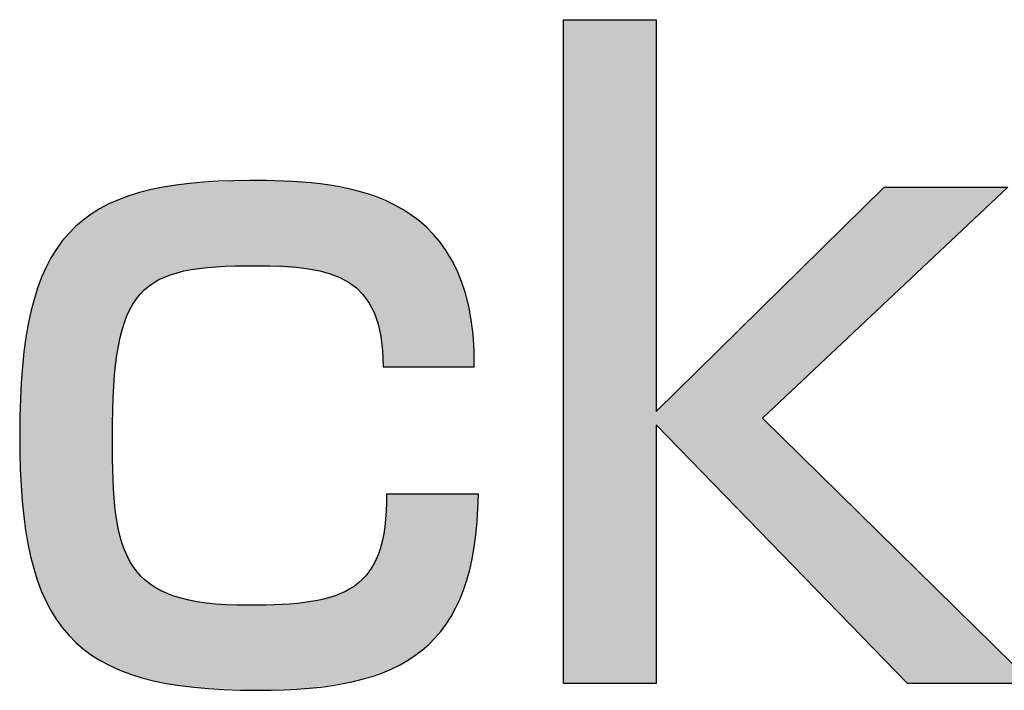
# Model space of a CAD drawing. Extents: x 10 to 201, y 8 to 289.
# Drawn here: x 33 to 38, y 8 to 12 of the extents above; entities that cross this region are included whole.
import ezdxf

# ---------------------------------------------------------------- set-up
doc = ezdxf.new("R2010")
doc.units = 0
doc.layers.add('荷荢荟腛腅荴荢荟腛', color=7, linetype='CONTINUOUS')

# ---------------------------------------------------------------- blocks, each defined once
blk = doc.blocks.new('*U779')
at = {"layer": '荷荢荟腛腅荴荢荟腛', "color": 29}
for points in [[(33.2514, 10.5872), (33.2047, 11.0577), (33.2514, 11.0684)], [(33.2739, 10.595), (33.2514, 11.0684), (33.2739, 11.0735)], [(33.2903, 10.6007), (33.2739, 11.0735), (33.2903, 11.0758)], [(33.3304, 10.6146), (33.2903, 11.0758), (33.3304, 11.0815)], [(33.3827, 10.6327), (33.3304, 11.0815), (33.3827, 11.0889)], [(33.4114, 10.6364), (33.3827, 11.0889), (33.4114, 11.0929)], [(33.4343, 10.6395), (33.4114, 11.0929), (33.4343, 11.094)], [(33.5, 10.6481), (33.4343, 11.094), (33.5, 11.097)], [(33.5509, 10.6547), (33.5, 11.097), (33.5509, 11.0994)], [(33.7199, 10.6594), (33.5509, 11.0994), (33.7199, 11.1073)], [(33.7289, 10.6597), (33.7199, 11.1073), (33.7289, 11.1077)], [(33.7599, 10.6605), (33.7599, 11.1073), (33.7688, 10.66)], [(33.7688, 10.66), (33.7688, 11.1071), (33.8988, 10.6526)], [(33.8988, 10.6526), (33.8988, 11.1053), (33.9058, 10.6522)], [(33.9058, 10.6522), (33.9058, 11.1052), (34.0361, 10.6447)], [(34.0361, 10.6447), (34.0361, 11.0953), (34.0393, 10.644)], [(34.0393, 10.644), (34.0393, 11.0951), (34.0507, 10.6414)], [(34.0507, 10.6414), (34.0507, 11.0942), (34.0996, 10.6301)], [(34.0996, 10.6301), (34.0996, 11.0905), (34.1503, 10.6184)], [(34.1503, 10.6184), (34.1503, 11.0808), (34.1765, 10.6064)], [(34.1765, 10.6064), (34.1765, 11.0758), (34.2468, 10.5741)], [(34.2468, 10.5741), (34.2468, 11.0623), (34.2732, 10.5514)], [(33.0458, 10.2643), (33.0388, 11.0073), (33.0458, 11.0097)], [(33.059, 10.3112), (33.0458, 11.0097), (33.059, 11.0142)], [(33.0833, 10.3972), (33.059, 11.0142), (33.0833, 11.0225)], [(33.1148, 10.4593), (33.0833, 11.0225), (33.1148, 11.0332)], [(33.1164, 10.4616), (33.1148, 11.0332), (33.1164, 11.0338)], [(33.1499, 10.5069), (33.1164, 11.0338), (33.1499, 11.0452)], [(33.153, 10.5111), (33.1499, 11.0452), (33.153, 11.0459)], [(33.1563, 10.5142), (33.153, 11.0459), (33.1563, 11.0467)], [(33.1611, 10.5186), (33.1563, 11.0467), (33.1611, 11.0478)], [(33.1983, 10.5534), (33.1611, 11.0478), (33.1983, 11.0563)], [(33.2047, 10.5575), (33.1983, 11.0563), (33.2047, 11.0577)], [(34.2732, 10.5514), (34.2732, 11.0572), (34.2772, 10.5479)], [(34.2772, 10.5479), (34.2772, 11.0565), (34.2975, 10.5304)], [(34.2975, 10.5304), (34.2975, 11.0526), (34.3241, 10.5074)], [(34.3241, 10.5074), (34.3241, 11.0424), (34.3536, 10.459)], [(34.3536, 10.459), (34.3536, 11.0312), (34.3811, 10.414)], [(34.3811, 10.414), (34.3811, 11.0207), (34.4067, 10.3234)], [(34.4067, 10.3234), (34.4067, 11.011), (34.4162, 10.2895)], [(32.9401, 8.5887), (32.8549, 10.9014), (32.9401, 10.9593)], [(32.944, 8.5861), (32.9401, 10.9593), (32.944, 10.9612)], [(32.9401, 8.5887), (32.9401, 10.9593), (32.944, 8.5861)], [(33.0075, 8.5549), (32.944, 10.9612), (33.0075, 10.9921)], [(32.944, 8.5861), (32.944, 10.9612), (33.0075, 8.5549)], [(33.011, 9.8934), (33.0075, 10.9921), (33.011, 10.9938)], [(33.0146, 10.0276), (33.011, 10.9938), (33.0146, 10.9956)], [(33.0261, 10.1289), (33.0146, 10.9956), (33.0261, 11.0012)], [(33.0385, 10.2384), (33.0261, 11.0012), (33.0385, 11.0072)], [(33.0388, 10.2394), (33.0385, 11.0072), (33.0388, 11.0073)], [(34.4162, 10.2895), (34.4162, 11.0073), (34.4282, 10.1296)], [(32.8533, 8.6484), (32.7779, 10.83), (32.8533, 10.9004)], [(32.8549, 8.6469), (32.8533, 10.9004), (32.8549, 10.9014)], [(32.8533, 8.6484), (32.8533, 10.9004), (32.8549, 8.6469)], [(32.8549, 8.6469), (32.8549, 10.9014), (32.9401, 8.5887)], [(32.7779, 8.7192), (32.7133, 10.7475), (32.7779, 10.83)], [(32.7779, 8.7192), (32.7779, 10.83), (32.7779, 8.7192)], [(32.7779, 8.7192), (32.7779, 10.83), (32.7779, 10.83)], [(32.7779, 8.7192), (32.7779, 10.83), (32.8533, 8.6484)], [(32.7123, 8.8034), (32.6591, 10.6522), (32.7123, 10.7457)], [(32.7133, 8.8022), (32.7123, 10.7457), (32.7133, 10.7475)], [(32.7123, 8.8034), (32.7123, 10.7457), (32.7133, 8.8022)], [(32.7133, 8.8022), (32.7133, 10.7475), (32.7779, 8.7192)], [(32.6576, 8.9002), (32.6146, 10.5434), (32.6576, 10.6486)], [(32.6591, 8.8977), (32.6576, 10.6486), (32.6591, 10.6522)], [(32.6576, 8.9002), (32.6576, 10.6486), (32.6591, 8.8977)], [(32.6591, 8.8977), (32.6591, 10.6522), (32.7123, 8.8034)], [(32.6146, 9.0064), (32.6131, 10.5382), (32.6146, 10.5434)], [(32.6146, 9.0064), (32.6146, 10.5434), (32.6576, 8.9002)], [(32.6131, 9.0101), (32.5794, 10.4205), (32.6131, 10.5382)], [(32.6131, 9.0101), (32.6131, 10.5382), (32.6146, 9.0064)], [(32.5781, 9.1336), (32.5347, 10.1299), (32.5781, 10.4123)], [(32.5794, 9.1291), (32.5781, 10.4123), (32.5794, 10.4205)], [(32.5781, 9.1336), (32.5781, 10.4123), (32.5794, 9.1291)], [(32.5794, 9.1291), (32.5794, 10.4205), (32.6131, 9.0101)], [(32.5347, 9.4206), (32.5342, 10.1179), (32.5347, 10.1299)], [(32.5347, 9.4206), (32.5347, 10.1299), (32.5781, 9.1336)], [(32.5342, 9.4238), (32.5207, 9.7751), (32.5342, 10.1179)], [(32.5342, 9.4238), (32.5342, 10.1179), (32.5347, 9.4206)], [(33.0075, 8.5549), (33.0075, 9.7576), (33.011, 8.5532)], [(33.011, 8.5532), (33.011, 9.5381), (33.0146, 8.5515)], [(33.0146, 8.5515), (33.0146, 9.4947), (33.0261, 8.5458)], [(34.4462, 8.5335), (34.4372, 9.2897), (34.4462, 9.4609)], [(33.0261, 8.5458), (33.0261, 9.3531), (33.0385, 8.5397)], [(33.0385, 8.5397), (33.0385, 9.2956), (33.0388, 8.5396)], [(33.0388, 8.5396), (33.0388, 9.2944), (33.0458, 8.5361)], [(33.0458, 8.5361), (33.0458, 9.2619), (33.059, 8.5316)], [(34.4372, 8.5306), (34.4282, 9.2502), (34.4372, 9.2897)], [(33.059, 8.5316), (33.059, 9.2009), (33.0833, 8.5233)], [(34.4282, 8.5277), (34.4162, 9.1972), (34.4282, 9.2502)], [(33.0833, 8.5233), (33.0833, 9.1497), (33.1148, 8.5124)], [(34.4067, 8.5206), (34.3811, 9.1055), (34.4067, 9.155)], [(34.4162, 8.5237), (34.4067, 9.155), (34.4162, 9.1972)], [(34.3811, 8.5122), (34.3536, 9.0524), (34.3811, 9.1055)], [(33.1148, 8.5124), (33.1148, 9.0834), (33.1164, 8.5119)], [(33.1164, 8.5119), (33.1164, 9.0799), (33.1499, 8.5004)], [(34.3536, 8.5032), (34.3241, 9.0237), (34.3536, 9.0524)], [(33.1499, 8.5004), (33.1499, 9.0386), (33.153, 8.4993)], [(33.153, 8.4993), (33.153, 9.0348), (33.1563, 8.4981)], [(33.1563, 8.4981), (33.1563, 9.0306), (33.1611, 8.4965)], [(33.1611, 8.4965), (33.1611, 9.0265), (33.1983, 8.4879)], [(33.1983, 8.4879), (33.1983, 8.9941), (33.2047, 8.4864)], [(34.2975, 8.4847), (34.2772, 8.978), (34.2975, 8.9977)], [(34.3241, 8.4935), (34.2975, 8.9977), (34.3241, 9.0237)], [(33.2047, 8.4864), (33.2047, 8.9886), (33.2514, 8.4756)], [(33.2514, 8.4756), (33.2514, 8.9651), (33.2739, 8.4705)], [(33.2739, 8.4705), (33.2739, 8.9538), (33.2903, 8.4667)], [(33.2903, 8.4667), (33.2903, 8.9455), (33.3304, 8.4609)], [(34.2468, 8.4727), (34.1765, 8.9273), (34.2468, 8.9627)], [(34.2732, 8.4767), (34.2468, 8.9627), (34.2732, 8.9759)], [(34.2772, 8.4781), (34.2732, 8.9759), (34.2772, 8.978)], [(33.3304, 8.4609), (33.3304, 8.9253), (33.3827, 8.4534)], [(33.3827, 8.4534), (33.3827, 8.914), (33.4114, 8.4493)], [(33.4114, 8.4493), (33.4114, 8.9078), (33.4343, 8.446)], [(33.4343, 8.446), (33.4343, 8.9028), (33.5, 8.4429)], [(34.0361, 8.4409), (33.9058, 8.8816), (34.0361, 8.8949)], [(34.0393, 8.4411), (34.0361, 8.8949), (34.0393, 8.8952)], [(34.0507, 8.4428), (34.0393, 8.8952), (34.0507, 8.8964)], [(34.0996, 8.4503), (34.0507, 8.8964), (34.0996, 8.9084)], [(34.1503, 8.458), (34.0996, 8.9084), (34.1503, 8.9209)], [(34.1765, 8.462), (34.1503, 8.9209), (34.1765, 8.9273)], [(33.5, 8.4429), (33.5, 8.8885), (33.5509, 8.4405)], [(33.5509, 8.4405), (33.5509, 8.8858), (33.7199, 8.4325)], [(33.7289, 8.432), (33.7199, 8.8766), (33.7289, 8.8769)], [(33.7199, 8.4325), (33.7199, 8.8766), (33.7289, 8.432)], [(33.7599, 8.4306), (33.7289, 8.8769), (33.7599, 8.8776)], [(33.7289, 8.432), (33.7289, 8.8769), (33.7599, 8.4306)], [(33.7688, 8.4302), (33.7599, 8.8776), (33.7688, 8.8778)], [(33.7599, 8.4306), (33.7599, 8.8776), (33.7688, 8.4302)], [(33.8988, 8.4354), (33.7688, 8.8778), (33.8988, 8.8809)], [(33.9058, 8.4357), (33.8988, 8.8809), (33.9058, 8.8816)]]:
    blk.add_solid(points, dxfattribs=at)
at = {"layer": '荷荢荟腛腅荴荢荟腛', "color": 29, "extrusion": (0, 0, -1)}
for points in [[(-33.2514, 10.5872), (-33.2514, 11.0684), (-33.2739, 10.595)], [(-33.2739, 10.595), (-33.2739, 11.0735), (-33.2903, 10.6007)], [(-33.2903, 10.6007), (-33.2903, 11.0758), (-33.3304, 10.6146)], [(-33.3304, 10.6146), (-33.3304, 11.0815), (-33.3827, 10.6327)], [(-33.3827, 10.6327), (-33.3827, 11.0889), (-33.4114, 10.6364)], [(-33.4114, 10.6364), (-33.4114, 11.0929), (-33.4343, 10.6395)], [(-33.4343, 10.6395), (-33.4343, 11.094), (-33.5, 10.6481)], [(-33.5, 10.6481), (-33.5, 11.097), (-33.5509, 10.6547)], [(-33.5509, 10.6547), (-33.5509, 11.0994), (-33.7199, 10.6594)], [(-33.7199, 10.6594), (-33.7199, 11.1073), (-33.7289, 10.6597)], [(-33.7289, 10.6597), (-33.7289, 11.1077), (-33.7599, 10.6605)], [(-33.7599, 10.6605), (-33.7289, 11.1077), (-33.7599, 11.1073)], [(-33.7688, 10.66), (-33.7599, 11.1073), (-33.7688, 11.1071)], [(-33.8988, 10.6526), (-33.7688, 11.1071), (-33.8988, 11.1053)], [(-33.9058, 10.6522), (-33.8988, 11.1053), (-33.9058, 11.1052)], [(-34.0361, 10.6447), (-33.9058, 11.1052), (-34.0361, 11.0953)], [(-34.0393, 10.644), (-34.0361, 11.0953), (-34.0393, 11.0951)], [(-34.0507, 10.6414), (-34.0393, 11.0951), (-34.0507, 11.0942)], [(-34.0996, 10.6301), (-34.0507, 11.0942), (-34.0996, 11.0905)], [(-34.1503, 10.6184), (-34.0996, 11.0905), (-34.1503, 11.0808)], [(-34.1765, 10.6064), (-34.1503, 11.0808), (-34.1765, 11.0758)], [(-34.2468, 10.5741), (-34.1765, 11.0758), (-34.2468, 11.0623)], [(-34.2732, 10.5514), (-34.2468, 11.0623), (-34.2732, 11.0572)], [(-33.0458, 10.2643), (-33.0458, 11.0097), (-33.059, 10.3112)], [(-33.059, 10.3112), (-33.059, 11.0142), (-33.0833, 10.3972)], [(-33.0833, 10.3972), (-33.0833, 11.0225), (-33.1148, 10.4593)], [(-33.1148, 10.4593), (-33.1148, 11.0332), (-33.1164, 10.4616)], [(-33.1164, 10.4616), (-33.1164, 11.0338), (-33.1499, 10.5069)], [(-33.1499, 10.5069), (-33.1499, 11.0452), (-33.153, 10.5111)], [(-33.153, 10.5111), (-33.153, 11.0459), (-33.1563, 10.5142)], [(-33.1563, 10.5142), (-33.1563, 11.0467), (-33.1611, 10.5186)], [(-33.1611, 10.5186), (-33.1611, 11.0478), (-33.1983, 10.5534)], [(-33.1983, 10.5534), (-33.1983, 11.0563), (-33.2047, 10.5575)], [(-33.2047, 10.5575), (-33.2047, 11.0577), (-33.2514, 10.5872)], [(-34.2772, 10.5479), (-34.2732, 11.0572), (-34.2772, 11.0565)], [(-34.2975, 10.5304), (-34.2772, 11.0565), (-34.2975, 11.0526)], [(-34.3241, 10.5074), (-34.2975, 11.0526), (-34.3241, 11.0424)], [(-34.3536, 10.459), (-34.3241, 11.0424), (-34.3536, 11.0312)], [(-34.3811, 10.414), (-34.3536, 11.0312), (-34.3811, 11.0207)], [(-34.4067, 10.3234), (-34.3811, 11.0207), (-34.4067, 11.011)], [(-34.4162, 10.2895), (-34.4067, 11.011), (-34.4162, 11.0073)], [(-33.0075, 9.7576), (-33.0075, 10.9921), (-33.011, 9.8934)], [(-33.011, 9.8934), (-33.011, 10.9938), (-33.0146, 10.0276)], [(-33.0146, 10.0276), (-33.0146, 10.9956), (-33.0261, 10.1289)], [(-33.0261, 10.1289), (-33.0261, 11.0012), (-33.0385, 10.2384)], [(-33.0385, 10.2384), (-33.0385, 11.0072), (-33.0388, 10.2394)], [(-33.0388, 10.2394), (-33.0388, 11.0073), (-33.0458, 10.2643)], [(-34.4282, 10.1296), (-34.4162, 11.0073), (-34.4282, 11.0027)], [(-34.4282, 10.1296), (-34.4282, 11.0027), (-34.4372, 10.1296)], [(-34.4372, 10.1296), (-34.4282, 11.0027), (-34.4372, 10.9993)], [(-34.4372, 10.1296), (-34.4372, 10.9993), (-34.4462, 10.1296)], [(-34.4462, 10.1296), (-34.4372, 10.9993), (-34.4462, 10.9959)], [(-34.4462, 10.1296), (-34.4462, 10.9959), (-34.4708, 10.1296)], [(-34.4708, 10.1296), (-34.4462, 10.9959), (-34.4708, 10.9865)], [(-34.4708, 10.1296), (-34.4708, 10.9865), (-34.4869, 10.1296)], [(-34.4869, 10.1296), (-34.4708, 10.9865), (-34.4869, 10.9804)], [(-34.4869, 10.1296), (-34.4869, 10.9804), (-34.5562, 10.1296)], [(-34.5562, 10.1296), (-34.4869, 10.9804), (-34.5562, 10.939)], [(-34.5562, 10.1296), (-34.5562, 10.939), (-34.5745, 10.1296)], [(-34.5745, 10.1296), (-34.5562, 10.939), (-34.5745, 10.928)], [(-34.5745, 10.1296), (-34.5745, 10.928), (-34.6326, 10.1296)], [(-34.6326, 10.1296), (-34.5745, 10.928), (-34.6326, 10.8811)], [(-34.6326, 10.1296), (-34.6326, 10.8811), (-34.6551, 10.1296)], [(-34.6551, 10.1296), (-34.6326, 10.8811), (-34.6551, 10.863)], [(-34.6551, 10.1296), (-34.6551, 10.863), (-34.7002, 10.1296)], [(-34.7002, 10.1296), (-34.6551, 10.863), (-34.7002, 10.8137)], [(-34.7002, 10.1296), (-34.7002, 10.8137), (-34.7274, 10.1296)], [(-34.7274, 10.1296), (-34.7002, 10.8137), (-34.7274, 10.7839)], [(-34.7274, 10.1296), (-34.7274, 10.7839), (-34.7589, 10.1296)], [(-34.7589, 10.1296), (-34.7274, 10.7839), (-34.7589, 10.736)], [(-34.7589, 10.1296), (-34.7589, 10.736), (-34.7896, 10.1296)], [(-34.7896, 10.1296), (-34.7589, 10.736), (-34.7896, 10.6894)], [(-34.7896, 10.1296), (-34.7896, 10.6894), (-34.8089, 10.1296)], [(-34.8089, 10.1296), (-34.7896, 10.6894), (-34.8089, 10.6469)], [(-34.8089, 10.1296), (-34.8089, 10.6469), (-34.8402, 10.1296)], [(-34.8402, 10.1296), (-34.8089, 10.6469), (-34.8402, 10.5781)], [(-34.8402, 10.1296), (-34.8402, 10.5781), (-34.8501, 10.1296)], [(-34.8501, 10.1296), (-34.8402, 10.5781), (-34.8501, 10.5437)], [(-34.8501, 10.1296), (-34.8501, 10.5437), (-34.8776, 10.1296)], [(-34.8776, 10.1296), (-34.8501, 10.5437), (-34.8776, 10.4486)], [(-34.8776, 10.1296), (-34.8776, 10.4486), (-34.8826, 10.1296)], [(-34.8826, 10.1296), (-34.8776, 10.4486), (-34.8826, 10.4153)], [(-34.8826, 10.1296), (-34.8826, 10.4153), (-34.9002, 10.1296)], [(-34.9002, 10.1296), (-34.8826, 10.4153), (-34.9002, 10.2996)], [(-34.9002, 10.1296), (-34.9002, 10.2996), (-34.9064, 10.1296)], [(-33.011, 8.5532), (-33.0075, 9.7576), (-33.011, 9.5381)], [(-33.0146, 8.5515), (-33.011, 9.5381), (-33.0146, 9.4947)], [(-33.0261, 8.5458), (-33.0146, 9.4947), (-33.0261, 9.3531)], [(-34.4462, 8.5335), (-34.4462, 9.4609), (-34.4708, 8.5416)], [(-34.4708, 8.5416), (-34.4462, 9.4609), (-34.4708, 9.4609)], [(-34.4708, 8.5416), (-34.4708, 9.4609), (-34.4869, 8.5501)], [(-34.4869, 8.5501), (-34.4708, 9.4609), (-34.4869, 9.4609)], [(-34.4869, 8.5501), (-34.4869, 9.4609), (-34.5562, 8.5865)], [(-34.5562, 8.5865), (-34.4869, 9.4609), (-34.5562, 9.4609)], [(-34.5562, 8.5865), (-34.5562, 9.4609), (-34.5745, 8.5993)], [(-34.5745, 8.5993), (-34.5562, 9.4609), (-34.5745, 9.4609)], [(-34.5745, 8.5993), (-34.5745, 9.4609), (-34.6326, 8.6403)], [(-34.6326, 8.6403), (-34.5745, 9.4609), (-34.6326, 9.4609)], [(-34.6326, 8.6403), (-34.6326, 9.4609), (-34.6551, 8.6614)], [(-34.6551, 8.6614), (-34.6326, 9.4609), (-34.6551, 9.4609)], [(-34.6551, 8.6614), (-34.6551, 9.4609), (-34.7002, 8.7036)], [(-34.7002, 8.7036), (-34.6551, 9.4609), (-34.7002, 9.4609)], [(-34.7002, 8.7036), (-34.7002, 9.4609), (-34.7274, 8.7376)], [(-34.7274, 8.7376), (-34.7002, 9.4609), (-34.7274, 9.4609)], [(-34.7274, 8.7376), (-34.7274, 9.4609), (-34.7589, 8.777)], [(-34.7589, 8.777), (-34.7274, 9.4609), (-34.7589, 9.4609)], [(-34.7589, 8.777), (-34.7589, 9.4609), (-34.7896, 8.8287)], [(-34.7896, 8.8287), (-34.7589, 9.4609), (-34.7896, 9.4609)], [(-34.7896, 8.8287), (-34.7896, 9.4609), (-34.8089, 8.8611)], [(-34.8089, 8.8611), (-34.7896, 9.4609), (-34.8089, 9.4609)], [(-34.8089, 8.8611), (-34.8089, 9.4609), (-34.8402, 8.9335)], [(-34.8402, 8.9335), (-34.8089, 9.4609), (-34.8402, 9.4609)], [(-34.8402, 8.9335), (-34.8402, 9.4609), (-34.8501, 8.9564)], [(-34.8501, 8.9564), (-34.8402, 9.4609), (-34.8501, 9.4609)], [(-34.8501, 8.9564), (-34.8501, 9.4609), (-34.8776, 9.0469)], [(-34.8776, 9.0469), (-34.8501, 9.4609), (-34.8776, 9.4609)], [(-34.8776, 9.0469), (-34.8776, 9.4609), (-34.8826, 9.0635)], [(-34.8826, 9.0635), (-34.8776, 9.4609), (-34.8826, 9.4609)], [(-34.8826, 9.0635), (-34.8826, 9.4609), (-34.9002, 9.1513)], [(-34.9002, 9.1513), (-34.8826, 9.4609), (-34.9002, 9.4609)], [(-34.9002, 9.1513), (-34.9002, 9.4609), (-34.9064, 9.1826)], [(-34.9064, 9.1826), (-34.9002, 9.4609), (-34.9064, 9.4609)], [(-34.9064, 9.1826), (-34.9064, 9.4609), (-34.9065, 9.1829)], [(-34.9065, 9.1829), (-34.9064, 9.4609), (-34.9065, 9.4609)], [(-34.9065, 9.1829), (-34.9065, 9.4609), (-34.9285, 9.4609)], [(-33.0385, 8.5397), (-33.0261, 9.3531), (-33.0385, 9.2956)], [(-33.0388, 8.5396), (-33.0385, 9.2956), (-33.0388, 9.2944)], [(-33.0458, 8.5361), (-33.0388, 9.2944), (-33.0458, 9.2619)], [(-33.059, 8.5316), (-33.0458, 9.2619), (-33.059, 9.2009)], [(-34.4372, 8.5306), (-34.4372, 9.2897), (-34.4462, 8.5335)], [(-33.0833, 8.5233), (-33.059, 9.2009), (-33.0833, 9.1497)], [(-34.4282, 8.5277), (-34.4282, 9.2502), (-34.4372, 8.5306)], [(-33.1148, 8.5124), (-33.0833, 9.1497), (-33.1148, 9.0834)], [(-34.4067, 8.5206), (-34.4067, 9.155), (-34.4162, 8.5237)], [(-34.4162, 8.5237), (-34.4162, 9.1972), (-34.4282, 8.5277)], [(-34.3811, 8.5122), (-34.3811, 9.1055), (-34.4067, 8.5206)], [(-33.1164, 8.5119), (-33.1148, 9.0834), (-33.1164, 9.0799)], [(-33.1499, 8.5004), (-33.1164, 9.0799), (-33.1499, 9.0386)], [(-34.3536, 8.5032), (-34.3536, 9.0524), (-34.3811, 8.5122)], [(-33.153, 8.4993), (-33.1499, 9.0386), (-33.153, 9.0348)], [(-33.1563, 8.4981), (-33.153, 9.0348), (-33.1563, 9.0306)], [(-33.1611, 8.4965), (-33.1563, 9.0306), (-33.1611, 9.0265)], [(-33.1983, 8.4879), (-33.1611, 9.0265), (-33.1983, 8.9941)], [(-33.2047, 8.4864), (-33.1983, 8.9941), (-33.2047, 8.9886)], [(-34.2975, 8.4847), (-34.2975, 8.9977), (-34.3241, 8.4935)], [(-34.3241, 8.4935), (-34.3241, 9.0237), (-34.3536, 8.5032)], [(-33.2514, 8.4756), (-33.2047, 8.9886), (-33.2514, 8.9651)], [(-33.2739, 8.4705), (-33.2514, 8.9651), (-33.2739, 8.9538)], [(-33.2903, 8.4667), (-33.2739, 8.9538), (-33.2903, 8.9455)], [(-33.3304, 8.4609), (-33.2903, 8.9455), (-33.3304, 8.9253)], [(-34.2468, 8.4727), (-34.2468, 8.9627), (-34.2732, 8.4767)], [(-34.2732, 8.4767), (-34.2732, 8.9759), (-34.2772, 8.4781)], [(-34.2772, 8.4781), (-34.2772, 8.978), (-34.2975, 8.4847)], [(-33.3827, 8.4534), (-33.3304, 8.9253), (-33.3827, 8.914)], [(-33.4114, 8.4493), (-33.3827, 8.914), (-33.4114, 8.9078)], [(-33.4343, 8.446), (-33.4114, 8.9078), (-33.4343, 8.9028)], [(-33.5, 8.4429), (-33.4343, 8.9028), (-33.5, 8.8885)], [(-34.0361, 8.4409), (-34.0361, 8.8949), (-34.0393, 8.4411)], [(-34.0393, 8.4411), (-34.0393, 8.8952), (-34.0507, 8.4428)], [(-34.0507, 8.4428), (-34.0507, 8.8964), (-34.0996, 8.4503)], [(-34.0996, 8.4503), (-34.0996, 8.9084), (-34.1503, 8.458)], [(-34.1503, 8.458), (-34.1503, 8.9209), (-34.1765, 8.462)], [(-34.1765, 8.462), (-34.1765, 8.9273), (-34.2468, 8.4727)], [(-33.5509, 8.4405), (-33.5, 8.8885), (-33.5509, 8.8858)], [(-33.7199, 8.4325), (-33.5509, 8.8858), (-33.7199, 8.8766)], [(-33.7688, 8.4302), (-33.7688, 8.8778), (-33.8988, 8.4354)], [(-33.8988, 8.4354), (-33.8988, 8.8809), (-33.9058, 8.4357)], [(-33.9058, 8.4357), (-33.9058, 8.8816), (-34.0361, 8.4409)]]:
    blk.add_solid(points, dxfattribs=at)
blk = doc.blocks.new('*U780')
at = {"layer": '荷荢荟腛腅荴荢荟腛', "color": 29, "extrusion": (0, 0, -1)}
for points in [[(-35.3756, 8.4653), (-35.3756, 11.9528), (-35.8621, 8.4653)], [(-35.8621, 8.4653), (-35.3756, 11.9528), (-35.8621, 11.9528)], [(-37.0575, 10.4595), (-37.0575, 11.0722), (-37.1812, 10.576)], [(-37.1812, 10.576), (-37.0575, 11.0722), (-37.1812, 11.0722)], [(-37.0575, 8.5927), (-36.4202, 9.8592), (-37.0575, 9.2319)], [(-37.1812, 8.4653), (-37.0575, 9.2319), (-37.1812, 9.1102)], [(-37.1812, 8.4653), (-37.1812, 9.1102), (-37.708, 8.4653)], [(-37.708, 8.4653), (-37.1812, 9.1102), (-37.708, 8.5918)]]:
    blk.add_solid(points, dxfattribs=at)
at = {"layer": '荷荢荟腛腅荴荢荟腛', "color": 29}
for points in [[(37.0575, 10.4595), (36.4202, 10.4444), (37.0575, 11.0722)], [(37.1812, 10.576), (37.1812, 11.0722), (37.708, 11.0722)], [(36.4202, 9.2492), (35.8621, 9.8947), (36.4202, 10.4444)], [(36.4202, 9.8592), (36.4202, 10.4444), (37.0575, 10.4595)], [(35.8621, 9.824), (35.8621, 9.8947), (36.4202, 9.2492)], [(36.4202, 9.2492), (36.4202, 9.8592), (37.0575, 8.5927)], [(37.0575, 8.5927), (37.0575, 9.2319), (37.1812, 8.4653)], [(37.708, 8.4653), (37.708, 8.5918), (37.8365, 8.4653)]]:
    blk.add_solid(points, dxfattribs=at)
blk = doc.blocks.new('BLOCK_57')
at = {"layer": '荷荢荟腛腅荴荢荟腛'}
blk.add_lwpolyline([(37.0575, 11.0722), (37.708, 11.0722), (36.4202, 9.8592), (37.8365, 8.4653), (37.1812, 8.4653), (35.8621, 9.824), (35.8621, 8.4653), (35.3756, 8.4653), (35.3756, 11.9528), (35.8621, 11.9528), (35.8621, 9.8947), (37.0575, 11.0722)], dxfattribs=at)
blk.add_open_spline([(34.9285, 9.4609), (34.9154, 8.6469), (34.5392, 8.4302), (33.7688, 8.4302), (32.7904, 8.4302), (32.5207, 8.7526), (32.5207, 9.7751), (32.5207, 10.8114), (32.8039, 11.1077), (33.7289, 11.1077), (34.1671, 11.1077), (34.9195, 11.0942), (34.9064, 10.1296), (34.9064, 10.1296), (34.4282, 10.1296), (34.4282, 10.1296), (34.4282, 10.6071), (34.1671, 10.6605), (33.7599, 10.6605), (33.1446, 10.6605), (33.0075, 10.563), (33.0075, 9.7576), (33.0075, 9.125), (33.0605, 8.8766), (33.7199, 8.8766), (34.2336, 8.8766), (34.4503, 8.9521), (34.4462, 9.4609), (34.4462, 9.4609), (34.9285, 9.4609), (34.9285, 9.4609)], degree=3, knots=[0, 0, 0, 0, 1, 1, 1, 2, 2, 2, 3, 3, 3, 4, 4, 4, 5, 5, 5, 6, 6, 6, 7, 7, 7, 8, 8, 8, 9, 9, 9, 10, 10, 10, 10], dxfattribs=at)
at = {"layer": '荷荢荟腛腅荴荢荟腛', "color": 29}
for name in ['*U780', '*U779']:
    blk.add_blockref(name, (0, 0), dxfattribs=at)
blk = doc.blocks.new('BLOCK_53')
at = {"layer": '荷荢荟腛腅荴荢荟腛'}
blk.add_blockref('BLOCK_57', (0, 0), dxfattribs=at)

msp = doc.modelspace()

# ---------------------------------------------------------------- block references
at = {"layer": '荷荢荟腛腅荴荢荟腛'}
msp.add_blockref('BLOCK_53', (0, 0), dxfattribs=at)

doc.saveas('drawing.dxf')
